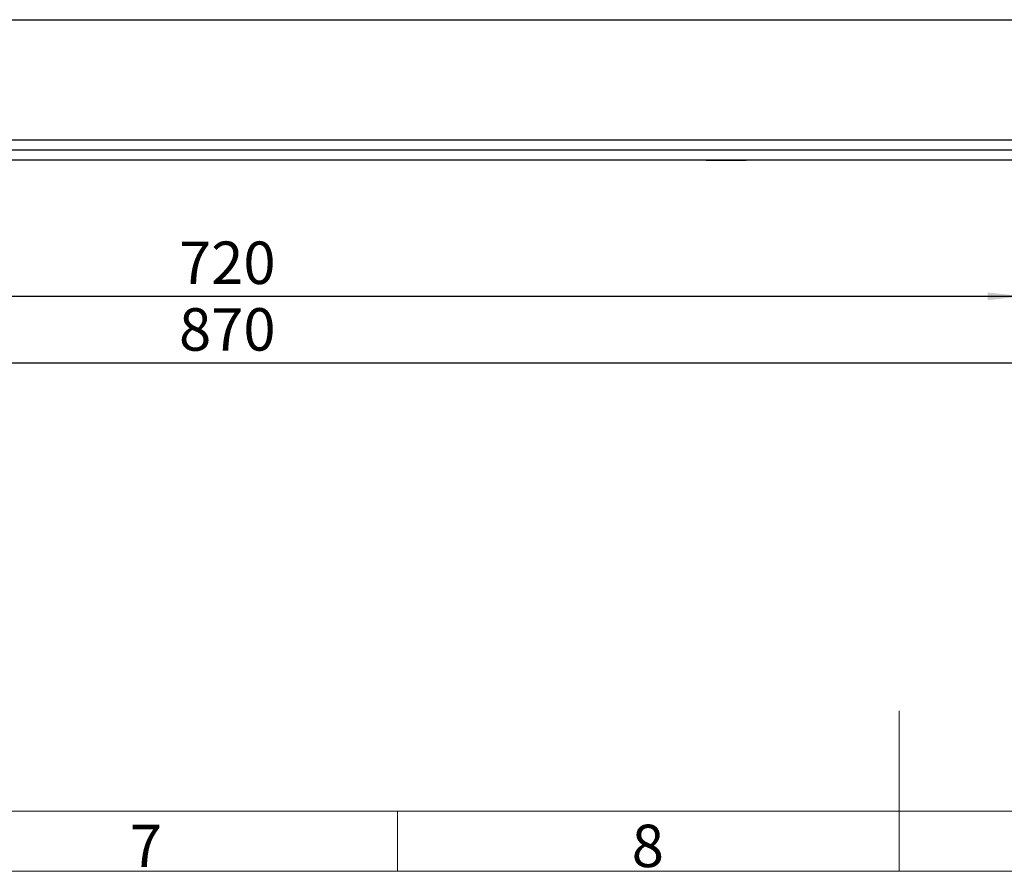
# Model space of a CAD drawing. Units: millimetres. Extents: x 4 to 837, y 4 to 590.
# Drawn here: x 333 to 431, y 4 to 89 of the extents above; entities that cross this region are included whole.
import ezdxf

# ---------------------------------------------------------------- set-up
doc = ezdxf.new("R2010")
doc.units = ezdxf.units.MM
doc.layers.add('FORMAT', color=7, linetype='Continuous')
doc.layers.add('SHEET_FORMAT_LINES', color=8, linetype='Continuous')
doc.styles.add('SLDTEXTSTYLE0', font='TXT', dxfattribs={"width": 0.75})
doc.dimstyles.new('SLDDIMSTYLE0', dxfattribs={"dimtxt": 4.233333, "dimasz": 3.556, "dimexe": 0, "dimexo": 0.0625, "dimgap": 1.058333, "dimtad": 1, "dimdec": 0, "dimlfac": 5, "dimrnd": 1e-09, "dimzin": 12, "dimdsep": 46, "dimtxsty": 'SLDTEXTSTYLE0', "dimsah": 1, "dimcen": 0.09, "dimadec": 0, "dimazin": 3, "dimtfac": 1, "dimtdec": 0, "dimtofl": 0, "dimtmove": 0, "dimatfit": 3, "dimfxl": 0, "dimfrac": 2, "dimtolj": 1, "dimtzin": 12, "dimarcsym": 0})

# ---------------------------------------------------------------- blocks, each defined once
blk = doc.blocks.new('_D_2')
at = {"layer": 'FORMAT', "color": 7}
for p, q in [((273.873, 73.906), (273.873, 53.685)), ((447.873, 73.906), (447.873, 53.685)), ((273.873, 54.685), (288.111, 54.685)), ((289.635, 54.685), (447.873, 54.685))]:
    blk.add_line(p, q, dxfattribs=at)
for points in [[(273.873, 54.685), (277.429, 54.304), (277.429, 55.066)], [(447.873, 54.685), (444.317, 55.066), (444.317, 54.304)]]:
    blk.add_solid(points, dxfattribs=at)
at = {"layer": 'FORMAT', "color": 7, "insert": (348.751, 60.143), "char_height": 4.2333, "attachment_point": 1, "style": 'SLDTEXTSTYLE0'}
blk.add_mtext('870', dxfattribs=at)
blk = doc.blocks.new('_D_3')
at = {"layer": 'FORMAT', "color": 7}
for p, q in [((288.873, 75.906), (288.873, 60.33)), ((432.873, 75.906), (432.873, 60.33)), ((288.873, 61.33), (432.873, 61.33))]:
    blk.add_line(p, q, dxfattribs=at)
for points in [[(288.873, 61.33), (292.429, 60.949), (292.429, 61.711)], [(432.873, 61.33), (429.317, 61.711), (429.317, 60.949)]]:
    blk.add_solid(points, dxfattribs=at)
at = {"layer": 'FORMAT', "color": 7, "insert": (348.751, 66.787), "char_height": 4.2333, "attachment_point": 1, "style": 'SLDTEXTSTYLE0'}
blk.add_mtext('720', dxfattribs=at)

msp = doc.modelspace()

# ---------------------------------------------------------------- linework, layer by layer
at = {"color": 7, "linetype": 'Continuous', "lineweight": 25}
for p, q in [((238.87278575, 88.90612008), (482.87278575, 88.90612008)), ((432.87278575, 76.90612008), (288.87278575, 76.90612008)), ((481.87278575, 75.90612008), (239.87278575, 75.90612008)), ((481.87278575, 74.90612008), (239.87278575, 74.90612008)), ((401.26962329, 74.90612008), (404.22645791, 74.90196413)), ((404.22646375, 74.90612008), (404.22645791, 74.90196413)), ((404.22645791, 74.90196413), (405.26645688, 74.90050237)), ((405.26646477, 74.90612008), (405.26645688, 74.90050237))]:
    msp.add_line(p, q, dxfattribs=at)
at = {"layer": 'SHEET_FORMAT_LINES', "color": 7, "linetype": 'Continuous', "lineweight": 18}
for p, q in [((420.5, 4.999), (420.5, 20.001)), ((831, 10), (10, 10)), ((370.5, 10), (370.5, 4)), ((420.5, 10), (420.5, 4)), ((837, 4), (4, 4))]:
    msp.add_line(p, q, dxfattribs=at)

# ---------------------------------------------------------------- texts
at = {"layer": 'SHEET_FORMAT_LINES', "char_height": 4.23333333, "attachment_point": 2, "style": 'SLDTEXTSTYLE0'}
for s, insert in [('7', (345.45737264, 8.65260906)), ('8', (395.45737264, 8.65260906))]:
    msp.add_mtext(s, dxfattribs=dict(at, insert=insert))

# ---------------------------------------------------------------- dimensions: what is measured, and where the dimension line sits
at = {"layer": 'FORMAT', "color": 7}
for base, p1, p2, picture, middle in [((432.87278575, 61.32992522), (288.87278575, 76.90612008), (432.87278575, 76.90612008), '_D_3', (353.44258702, 61.32992522)), ((447.87278575, 54.68548115), (273.87278575, 74.90612008), (447.87278575, 74.90612008), '_D_2', (353.44258702, 54.68548115))]:
    dim = msp.add_linear_dim(base=base, p1=p1, p2=p2, angle=0, dimstyle='SLDDIMSTYLE0', dxfattribs=at)
    dim.commit()
    dim.dimension.update_dxf_attribs({"geometry": picture, "text_midpoint": middle, "dimtype": 160})

doc.saveas('drawing.dxf')
